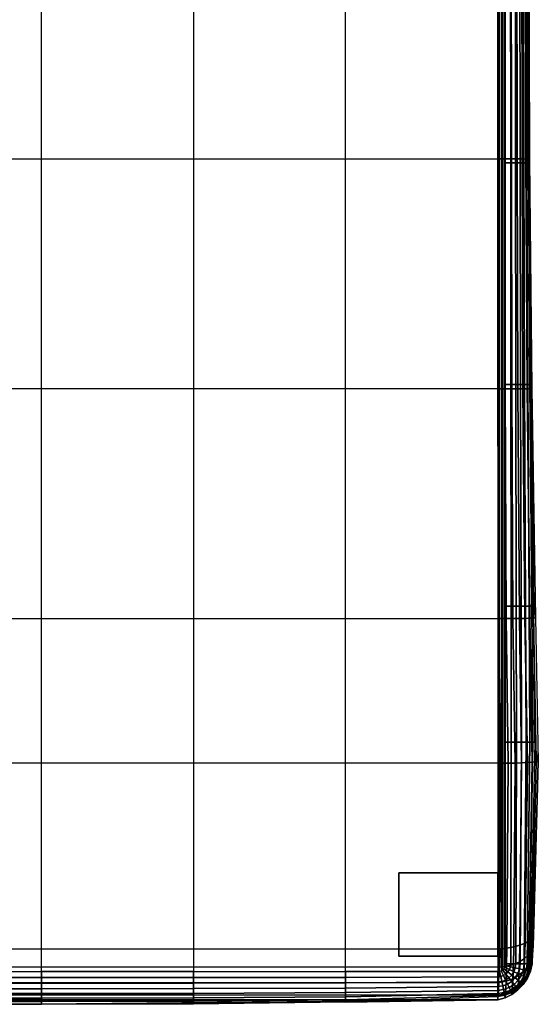
# Model space of a CAD drawing. Units: inches. Extents: x -40.2 to 14.7, y -50.1 to 0.5.
# Drawn here: x -13 to 0.2, y -50.1 to -25 of the extents above; entities that cross this region are included whole.
import ezdxf

# ---------------------------------------------------------------- set-up
doc = ezdxf.new("R2010")
doc.units = ezdxf.units.IN
doc.header["$MEASUREMENT"] = 0
doc.layers.add('SEAT-GLIDE', color=5, linetype='Continuous')
doc.layers.add('SEAT-SEAT', color=5, linetype='Continuous')

msp = doc.modelspace()

# ---------------------------------------------------------------- linework, layer by layer
at = {"layer": 'SEAT-GLIDE'}
for points in [[(-0.84, -46.721, 0.945), (-3.36, -46.721, 0.945), (-3.36, -48.847, 0.945), (-0.84, -48.847, 0.945)], [(-0.84, -46.721), (-3.36, -46.721), (-3.36, -48.847), (-0.84, -48.847)], [(-3.36, -46.721, 0.945), (-3.36, -46.721), (-0.84, -46.721), (-0.84, -46.721, 0.945)], [(-3.36, -46.721, 0.945), (-3.36, -46.721), (-3.36, -48.847), (-3.36, -48.847, 0.945)], [(-0.84, -46.721, 0.945), (-0.84, -46.721), (-0.84, -48.847), (-0.84, -48.847, 0.945)], [(-3.36, -48.847, 0.945), (-3.36, -48.847), (-0.84, -48.847), (-0.84, -48.847, 0.945)]]:
    msp.add_3dface(points, dxfattribs=at)
at = {"layer": 'SEAT-SEAT'}
for points in [[(-16.363, -11.47, 0.945), (-16.363, -49.241, 0.945), (-12.476, -49.241, 0.945), (-12.476, -11.47, 0.945)], [(-12.476, -49.241, 0.945), (-12.476, -11.47, 0.945), (-8.601, -11.47, 0.945), (-8.601, -49.241, 0.945)], [(-8.601, -11.47, 0.945), (-8.601, -49.241, 0.945), (-4.722, -49.241, 0.945), (-4.722, -11.47, 0.945)], [(-4.722, -49.241, 0.945), (-4.722, -11.47, 0.945), (-0.84, -11.47, 0.945), (-0.84, -49.241, 0.945)], [(-0.84, -11.47, 0.945), (-0.84, -49.241, 0.945), (-0.796, -49.236, 0.945), (-0.796, -11.475, 0.945)], [(-0.796, -49.236, 0.945), (-0.796, -11.475, 0.945), (-0.755, -11.49, 0.945), (-0.755, -49.221, 0.945)], [(-0.755, -11.49, 0.945), (-0.755, -49.221, 0.945), (-0.717, -49.198, 0.945), (-0.717, -11.513, 0.945)], [(-0.717, -49.198, 0.945), (-0.717, -11.513, 0.945), (-0.686, -11.544, 0.945), (-0.686, -49.167, 0.945)], [(-0.686, -11.544, 0.945), (-0.686, -49.167, 0.945), (-0.663, -49.129, 0.945), (-0.663, -11.582, 0.945)], [(-0.663, -49.129, 0.945), (-0.663, -11.582, 0.945), (-0.648, -11.623, 0.945), (-0.648, -49.088, 0.945)], [(-0.648, -11.623, 0.945), (-0.648, -49.088, 0.945), (-0.643, -49.044, 0.945), (-0.643, -11.667, 0.945)], [(-28.006, -28.525, 13.927), (-0.84, -28.525, 13.927), (-0.84, -22.66, 13.833), (-28.006, -22.66, 13.833)], [(-0.66, -22.66, 13.781), (-0.658, -28.525, 13.872), (-0.84, -28.525, 13.927), (-0.84, -22.66, 13.833)], [(-0.495, -22.662, 13.692), (-0.492, -28.526, 13.779), (-0.658, -28.525, 13.872), (-0.66, -22.66, 13.781)], [(-0.35, -22.664, 13.574), (-0.346, -28.526, 13.658), (-0.492, -28.526, 13.779), (-0.495, -22.662, 13.692)], [(-0.228, -22.667, 13.431), (-0.221, -28.527, 13.514), (-0.346, -28.526, 13.658), (-0.35, -22.664, 13.574)], [(-0.133, -22.67, 13.27), (-0.123, -28.528, 13.352), (-0.221, -28.527, 13.514), (-0.228, -22.667, 13.431)], [(-0.072, -22.674, 13.093), (-0.057, -28.529, 13.173), (-0.123, -28.528, 13.352), (-0.133, -22.67, 13.27)], [(-0.05, -22.678, 12.907), (-0.031, -28.53, 12.985), (-0.057, -28.529, 13.173), (-0.072, -22.674, 13.093)], [(-0.05, -22.678, 12.907), (-0.05, -22.976, 1.535), (-0.035, -28.627, 1.535), (-0.031, -28.53, 12.985)], [(-0.643, -28.627, 0.945), (-0.643, -22.976, 0.945), (-0.512, -22.976, 0.96), (-0.511, -28.627, 0.96)], [(-0.511, -28.627, 0.96), (-0.512, -22.976, 0.96), (-0.387, -22.976, 1.003), (-0.384, -28.627, 1.004)], [(-0.384, -28.627, 1.004), (-0.387, -22.976, 1.003), (-0.274, -22.976, 1.074), (-0.271, -28.627, 1.074)], [(-0.271, -28.627, 1.074), (-0.274, -22.976, 1.074), (-0.181, -22.976, 1.167), (-0.175, -28.627, 1.167)], [(-0.175, -28.627, 1.167), (-0.181, -22.976, 1.167), (-0.11, -22.976, 1.279), (-0.101, -28.627, 1.278)], [(-0.101, -28.627, 1.278), (-0.11, -22.976, 1.279), (-0.066, -22.976, 1.404), (-0.054, -28.627, 1.403)], [(-0.054, -28.627, 1.403), (-0.066, -22.976, 1.404), (-0.05, -22.976, 1.535), (-0.035, -28.627, 1.535)], [(-0.839, -34.386, 13.923), (-28.007, -34.386, 13.923), (-28.006, -28.525, 13.927), (-0.84, -28.525, 13.927)], [(-0.658, -28.525, 13.872), (-0.654, -34.386, 13.867), (-0.839, -34.386, 13.923), (-0.84, -28.525, 13.927)], [(-0.492, -28.526, 13.779), (-0.483, -34.385, 13.774), (-0.654, -34.386, 13.867), (-0.658, -28.525, 13.872)], [(-0.346, -28.526, 13.658), (-0.331, -34.385, 13.653), (-0.483, -34.385, 13.774), (-0.492, -28.526, 13.779)], [(-0.221, -28.527, 13.514), (-0.199, -34.384, 13.511), (-0.331, -34.385, 13.653), (-0.346, -28.526, 13.658)], [(-0.123, -28.528, 13.352), (-0.09, -34.383, 13.35), (-0.199, -34.384, 13.511), (-0.221, -28.527, 13.514)], [(-0.057, -28.529, 13.173), (-0.013, -34.382, 13.172), (-0.09, -34.383, 13.35), (-0.123, -28.528, 13.352)], [(-0.031, -28.53, 12.985), (0.025, -34.381, 12.982), (-0.013, -34.382, 13.172), (-0.057, -28.529, 13.173)], [(-0.035, -28.627, 1.535), (-0.031, -28.53, 12.985), (0.025, -34.381, 12.982), (0.007, -34.272, 1.535)], [(-0.643, -34.272, 0.945), (-0.643, -28.627, 0.945), (-0.511, -28.627, 0.96), (-0.507, -34.272, 0.96)], [(-0.507, -34.272, 0.96), (-0.511, -28.627, 0.96), (-0.384, -28.627, 1.004), (-0.378, -34.272, 1.005)], [(-0.378, -34.272, 1.005), (-0.384, -28.627, 1.004), (-0.271, -28.627, 1.074), (-0.26, -34.272, 1.075)], [(-0.26, -34.272, 1.075), (-0.271, -28.627, 1.074), (-0.175, -28.627, 1.167), (-0.158, -34.272, 1.166)], [(-0.158, -34.272, 1.166), (-0.175, -28.627, 1.167), (-0.101, -28.627, 1.278), (-0.077, -34.272, 1.277)], [(-0.077, -34.272, 1.277), (-0.101, -28.627, 1.278), (-0.054, -28.627, 1.403), (-0.02, -34.272, 1.401)], [(-0.02, -34.272, 1.401), (-0.054, -28.627, 1.403), (-0.035, -28.627, 1.535), (0.007, -34.272, 1.535)], [(-0.643, -39.93, 0.945), (-0.643, -34.272, 0.945), (-0.507, -34.272, 0.96), (-0.502, -39.93, 0.961)], [(-0.502, -39.93, 0.961), (-0.507, -34.272, 0.96), (-0.378, -34.272, 1.005), (-0.367, -39.93, 1.007)], [(-0.331, -34.385, 13.653), (-0.29, -40.241, 13.564), (-0.452, -40.243, 13.681), (-0.483, -34.385, 13.774)], [(-0.367, -39.93, 1.007), (-0.378, -34.272, 1.005), (-0.26, -34.272, 1.075), (-0.242, -39.93, 1.076)], [(-0.199, -34.384, 13.511), (-0.146, -40.239, 13.425), (-0.29, -40.241, 13.564), (-0.331, -34.385, 13.653)], [(-0.242, -39.93, 1.076), (-0.26, -34.272, 1.075), (-0.158, -34.272, 1.166), (-0.132, -39.93, 1.167)], [(-0.09, -34.383, 13.35), (-0.024, -40.235, 13.268), (-0.146, -40.239, 13.425), (-0.199, -34.384, 13.511)], [(-0.132, -39.93, 1.167), (-0.158, -34.272, 1.166), (-0.077, -34.272, 1.277), (-0.04, -39.93, 1.275)], [(-0.013, -34.382, 13.172), (0.07, -40.231, 13.092), (-0.024, -40.235, 13.268), (-0.09, -34.383, 13.35)], [(-0.04, -39.93, 1.275), (-0.077, -34.272, 1.277), (-0.02, -34.272, 1.401), (0.031, -39.93, 1.399)], [(0.031, -39.93, 1.399), (-0.02, -34.272, 1.401), (0.007, -34.272, 1.535), (0.072, -39.93, 1.535)], [(0.025, -34.381, 12.982), (0.124, -40.227, 12.9), (0.07, -40.231, 13.092), (-0.013, -34.382, 13.172)], [(0.025, -34.381, 12.982), (0.007, -34.272, 1.535), (0.072, -39.93, 1.535), (0.124, -40.227, 12.9)], [(-28.024, -40.245, 13.825), (-0.822, -40.245, 13.825), (-0.839, -34.386, 13.923), (-28.007, -34.386, 13.923)], [(-0.654, -34.386, 13.867), (-0.63, -40.245, 13.771), (-0.822, -40.245, 13.825), (-0.839, -34.386, 13.923)], [(-0.483, -34.385, 13.774), (-0.452, -40.243, 13.681), (-0.63, -40.245, 13.771), (-0.654, -34.386, 13.867)], [(-0.643, -43.394, 0.945), (-0.643, -39.93, 0.945), (-0.502, -39.93, 0.961), (-0.499, -43.394, 0.962)], [(-0.499, -43.394, 0.962), (-0.502, -39.93, 0.961), (-0.367, -39.93, 1.007), (-0.361, -43.395, 1.008)], [(-0.361, -43.395, 1.008), (-0.367, -39.93, 1.007), (-0.242, -39.93, 1.076), (-0.234, -43.395, 1.077)], [(-0.234, -43.395, 1.077), (-0.242, -39.93, 1.076), (-0.132, -39.93, 1.167), (-0.12, -43.395, 1.167)], [(-0.12, -43.395, 1.167), (-0.132, -39.93, 1.167), (-0.04, -39.93, 1.275), (-0.022, -43.395, 1.275)], [(-0.022, -43.395, 1.275), (-0.04, -39.93, 1.275), (0.031, -39.93, 1.399), (0.054, -43.394, 1.399)], [(0.054, -43.394, 1.399), (0.031, -39.93, 1.399), (0.072, -39.93, 1.535), (0.102, -43.394, 1.535)], [(0.072, -39.93, 1.535), (0.124, -40.227, 12.9), (0.194, -43.882, 12.69), (0.102, -43.394, 1.535)], [(-0.772, -43.931, 13.568), (-28.073, -43.931, 13.568), (-28.024, -40.245, 13.825), (-0.822, -40.245, 13.825)], [(-0.63, -40.245, 13.771), (-0.579, -43.929, 13.525), (-0.772, -43.931, 13.568), (-0.822, -40.245, 13.825)], [(-0.452, -40.243, 13.681), (-0.398, -43.925, 13.445), (-0.579, -43.929, 13.525), (-0.63, -40.245, 13.771)], [(-0.29, -40.241, 13.564), (-0.232, -43.919, 13.337), (-0.398, -43.925, 13.445), (-0.452, -40.243, 13.681)], [(-0.146, -40.239, 13.425), (-0.084, -43.911, 13.205), (-0.232, -43.919, 13.337), (-0.29, -40.241, 13.564)], [(-0.024, -40.235, 13.268), (0.041, -43.902, 13.052), (-0.084, -43.911, 13.205), (-0.146, -40.239, 13.425)], [(0.07, -40.231, 13.092), (0.138, -43.892, 12.879), (0.041, -43.902, 13.052), (-0.024, -40.235, 13.268)], [(0.124, -40.227, 12.9), (0.194, -43.882, 12.69), (0.138, -43.892, 12.879), (0.07, -40.231, 13.092)], [(-0.643, -49.044, 0.945), (-0.643, -43.394, 0.945), (-0.499, -43.394, 0.962), (-0.509, -49.045, 0.96)], [(-0.509, -49.045, 0.96), (-0.499, -43.394, 0.962), (-0.361, -43.395, 1.008), (-0.382, -49.046, 1.004)], [(-0.382, -49.046, 1.004), (-0.361, -43.395, 1.008), (-0.234, -43.395, 1.077), (-0.266, -49.047, 1.074)], [(-0.266, -49.047, 1.074), (-0.234, -43.395, 1.077), (-0.12, -43.395, 1.167), (-0.168, -49.047, 1.167)], [(-0.168, -49.047, 1.167), (-0.12, -43.395, 1.167), (-0.022, -43.395, 1.275), (-0.091, -49.046, 1.278)], [(-0.091, -49.046, 1.278), (-0.022, -43.395, 1.275), (0.054, -43.394, 1.399), (-0.04, -49.045, 1.402)], [(-0.04, -49.045, 1.402), (0.054, -43.394, 1.399), (0.102, -43.394, 1.535), (-0.017, -49.044, 1.535)], [(0.194, -43.882, 12.69), (0.102, -43.394, 1.535), (-0.017, -49.044, 1.535), (0.073, -48.313, 12.307)], [(-0.232, -43.919, 13.337), (-0.277, -48.569, 12.883), (-0.433, -48.612, 12.973), (-0.398, -43.925, 13.445)], [(-0.084, -43.911, 13.205), (-0.143, -48.515, 12.767), (-0.277, -48.569, 12.883), (-0.232, -43.919, 13.337)], [(0.041, -43.902, 13.052), (-0.036, -48.452, 12.629), (-0.143, -48.515, 12.767), (-0.084, -43.911, 13.205)], [(0.138, -43.892, 12.879), (0.038, -48.384, 12.474), (-0.036, -48.452, 12.629), (0.041, -43.902, 13.052)], [(0.194, -43.882, 12.69), (0.073, -48.313, 12.307), (0.038, -48.384, 12.474), (0.138, -43.892, 12.879)], [(-28.056, -48.66, 13.056), (-0.789, -48.66, 13.056), (-0.772, -43.931, 13.568), (-28.073, -43.931, 13.568)], [(-0.579, -43.929, 13.525), (-0.606, -48.643, 13.032), (-0.789, -48.66, 13.056), (-0.772, -43.931, 13.568)], [(-0.398, -43.925, 13.445), (-0.433, -48.612, 12.973), (-0.606, -48.643, 13.032), (-0.579, -43.929, 13.525)], [(0.038, -48.384, 12.474), (0.024, -48.698, 12.292), (-0.05, -48.806, 12.424), (-0.036, -48.452, 12.629)], [(-0.017, -49.044, 1.535), (-0.017, -49.044, 1.535), (0.06, -48.585, 12.149), (0.073, -48.313, 12.307)], [(0.073, -48.313, 12.307), (0.06, -48.585, 12.149), (0.024, -48.698, 12.292), (0.038, -48.384, 12.474)], [(-28.056, -48.66, 13.056), (-0.789, -48.66, 13.056), (-0.798, -49.132, 12.783), (-28.048, -49.132, 12.783)], [(-0.606, -48.643, 13.032), (-0.615, -49.106, 12.765), (-0.798, -49.132, 12.783), (-0.789, -48.66, 13.056)], [(-0.433, -48.612, 12.973), (-0.443, -49.057, 12.715), (-0.615, -49.106, 12.765), (-0.606, -48.643, 13.032)], [(-0.277, -48.569, 12.883), (-0.288, -48.989, 12.64), (-0.443, -49.057, 12.715), (-0.433, -48.612, 12.973)], [(-0.143, -48.515, 12.767), (-0.155, -48.904, 12.541), (-0.288, -48.989, 12.64), (-0.277, -48.569, 12.883)], [(-0.036, -48.452, 12.629), (-0.05, -48.806, 12.424), (-0.155, -48.904, 12.541), (-0.143, -48.515, 12.767)], [(-0.017, -49.044, 1.535), (-0.017, -49.044, 1.535), (0.049, -48.807, 11.925), (0.06, -48.585, 12.149)], [(0.06, -48.585, 12.149), (0.049, -48.807, 11.925), (0.011, -48.955, 12.034), (0.024, -48.698, 12.292)], [(-0.155, -48.904, 12.541), (-0.17, -49.222, 12.222), (-0.302, -49.333, 12.296), (-0.288, -48.989, 12.64)], [(-0.05, -48.806, 12.424), (-0.064, -49.094, 12.134), (-0.17, -49.222, 12.222), (-0.155, -48.904, 12.541)], [(0.024, -48.698, 12.292), (0.011, -48.955, 12.034), (-0.064, -49.094, 12.134), (-0.05, -48.806, 12.424)], [(-0.017, -49.044, 1.535), (-0.017, -49.044, 1.535), (0.041, -48.985, 11.584), (0.049, -48.807, 11.925)], [(0.049, -48.807, 11.925), (0.041, -48.985, 11.584), (0, -49.162, 11.642), (0.011, -48.955, 12.034)], [(-0.798, -49.132, 12.783), (-28.048, -49.132, 12.783), (-28.033, -49.523, 12.402), (-0.812, -49.523, 12.402)], [(-0.615, -49.106, 12.765), (-0.628, -49.488, 12.389), (-0.812, -49.523, 12.402), (-0.798, -49.132, 12.783)], [(-0.634, -49.303, 0.96), (-0.717, -49.198, 0.945), (-0.686, -49.167, 0.945), (-0.581, -49.251, 0.96)], [(-0.581, -49.251, 0.96), (-0.686, -49.167, 0.945), (-0.663, -49.129, 0.945), (-0.542, -49.188, 0.96)], [(-0.542, -49.188, 0.96), (-0.663, -49.129, 0.945), (-0.648, -49.088, 0.945), (-0.518, -49.118, 0.96)], [(-0.518, -49.118, 0.96), (-0.648, -49.088, 0.945), (-0.643, -49.044, 0.945), (-0.509, -49.045, 0.96)], [(-0.443, -49.057, 12.715), (-0.456, -49.423, 12.352), (-0.628, -49.488, 12.389), (-0.615, -49.106, 12.765)], [(-0.482, -49.33, 1.004), (-0.581, -49.251, 0.96), (-0.542, -49.188, 0.96), (-0.428, -49.244, 1.004)], [(-0.428, -49.244, 1.004), (-0.542, -49.188, 0.96), (-0.518, -49.118, 0.96), (-0.394, -49.148, 1.004)], [(-0.394, -49.148, 1.004), (-0.518, -49.118, 0.96), (-0.509, -49.045, 0.96), (-0.382, -49.046, 1.004)], [(-0.288, -48.989, 12.64), (-0.302, -49.333, 12.296), (-0.456, -49.423, 12.352), (-0.443, -49.057, 12.715)], [(-0.325, -49.294, 1.074), (-0.428, -49.244, 1.004), (-0.394, -49.148, 1.004), (-0.282, -49.174, 1.074)], [(-0.282, -49.174, 1.074), (-0.394, -49.148, 1.004), (-0.382, -49.046, 1.004), (-0.266, -49.047, 1.074)], [(-0.239, -49.336, 1.167), (-0.325, -49.294, 1.074), (-0.282, -49.174, 1.074), (-0.187, -49.195, 1.167)], [(-0.187, -49.195, 1.167), (-0.282, -49.174, 1.074), (-0.266, -49.047, 1.074), (-0.168, -49.047, 1.167)], [(-0.114, -49.211, 1.278), (-0.187, -49.195, 1.167), (-0.168, -49.047, 1.167), (-0.091, -49.046, 1.278)], [(-0.064, -49.094, 12.134), (-0.078, -49.328, 11.694), (-0.186, -49.479, 11.739), (-0.17, -49.222, 12.222)], [(-0.066, -49.22, 1.402), (-0.114, -49.211, 1.278), (-0.091, -49.046, 1.278), (-0.04, -49.045, 1.402)], [(0, -49.162, 11.642), (-0.002, -49.232, 11.215), (-0.083, -49.408, 11.215), (-0.078, -49.328, 11.694)], [(0.011, -48.955, 12.034), (0, -49.162, 11.642), (-0.078, -49.328, 11.694), (-0.064, -49.094, 12.134)], [(-0.046, -49.224, 1.535), (-0.066, -49.22, 1.402), (-0.04, -49.045, 1.402), (-0.017, -49.044, 1.535)], [(0.041, -49.044, 11.215), (-0.017, -49.044, 1.535), (-0.046, -49.224, 1.535), (-0.002, -49.232, 11.215)], [(-0.017, -49.044, 1.535), (-0.017, -49.044, 1.535), (0.041, -49.044, 11.215), (0.041, -48.985, 11.584)], [(0.041, -48.985, 11.584), (0.041, -49.044, 11.215), (-0.002, -49.232, 11.215), (0, -49.162, 11.642)], [(-12.476, -49.393, 0.963), (-16.363, -49.393, 0.963), (-16.363, -49.241, 0.945), (-12.476, -49.241, 0.945)], [(-12.476, -49.54, 1.01), (-16.363, -49.54, 1.01), (-16.363, -49.393, 0.963), (-12.476, -49.393, 0.963)], [(-8.601, -49.392, 0.963), (-12.476, -49.393, 0.963), (-12.476, -49.241, 0.945), (-8.601, -49.241, 0.945)], [(-8.601, -49.538, 1.01), (-12.476, -49.54, 1.01), (-12.476, -49.393, 0.963), (-8.601, -49.392, 0.963)], [(-4.722, -49.388, 0.962), (-8.601, -49.392, 0.963), (-8.601, -49.241, 0.945), (-4.722, -49.241, 0.945)], [(-4.722, -49.529, 1.008), (-8.601, -49.538, 1.01), (-8.601, -49.392, 0.963), (-4.722, -49.388, 0.962)], [(-0.84, -49.375, 0.96), (-4.722, -49.388, 0.962), (-4.722, -49.241, 0.945), (-0.84, -49.241, 0.945)], [(-0.839, -49.504, 1.004), (-4.722, -49.529, 1.008), (-4.722, -49.388, 0.962), (-0.84, -49.375, 0.96)], [(-0.84, -49.375, 0.96), (-0.84, -49.241, 0.945), (-0.796, -49.236, 0.945), (-0.766, -49.367, 0.96)], [(-0.839, -49.504, 1.004), (-0.84, -49.375, 0.96), (-0.766, -49.367, 0.96), (-0.737, -49.492, 1.004)], [(-0.766, -49.367, 0.96), (-0.796, -49.236, 0.945), (-0.755, -49.221, 0.945), (-0.696, -49.342, 0.96)], [(-0.737, -49.492, 1.004), (-0.766, -49.367, 0.96), (-0.696, -49.342, 0.96), (-0.641, -49.458, 1.004)], [(-0.696, -49.342, 0.96), (-0.755, -49.221, 0.945), (-0.717, -49.198, 0.945), (-0.634, -49.303, 0.96)], [(-0.641, -49.458, 1.004), (-0.696, -49.342, 0.96), (-0.634, -49.303, 0.96), (-0.555, -49.403, 1.004)], [(-0.456, -49.423, 12.352), (-0.474, -49.72, 11.806), (-0.646, -49.8, 11.825), (-0.628, -49.488, 12.389)], [(-0.591, -49.561, 1.074), (-0.641, -49.458, 1.004), (-0.555, -49.403, 1.004), (-0.484, -49.492, 1.074)], [(-0.555, -49.403, 1.004), (-0.634, -49.303, 0.96), (-0.581, -49.251, 0.96), (-0.482, -49.33, 1.004)], [(-0.484, -49.492, 1.074), (-0.555, -49.403, 1.004), (-0.482, -49.33, 1.004), (-0.394, -49.402, 1.074)], [(-0.425, -49.568, 1.167), (-0.484, -49.492, 1.074), (-0.394, -49.402, 1.074), (-0.319, -49.462, 1.167)], [(-0.394, -49.402, 1.074), (-0.482, -49.33, 1.004), (-0.428, -49.244, 1.004), (-0.325, -49.294, 1.074)], [(-0.302, -49.333, 12.296), (-0.319, -49.611, 11.777), (-0.474, -49.72, 11.806), (-0.456, -49.423, 12.352)], [(-0.319, -49.462, 1.167), (-0.394, -49.402, 1.074), (-0.325, -49.294, 1.074), (-0.239, -49.336, 1.167)], [(-0.17, -49.222, 12.222), (-0.186, -49.479, 11.739), (-0.319, -49.611, 11.777), (-0.302, -49.333, 12.296)], [(-0.263, -49.507, 1.278), (-0.319, -49.462, 1.167), (-0.239, -49.336, 1.167), (-0.173, -49.367, 1.278)], [(-0.226, -49.536, 1.402), (-0.263, -49.507, 1.278), (-0.173, -49.367, 1.278), (-0.13, -49.386, 1.402)], [(-0.173, -49.367, 1.278), (-0.239, -49.336, 1.167), (-0.187, -49.195, 1.167), (-0.114, -49.211, 1.278)], [(-0.212, -49.547, 1.535), (-0.226, -49.536, 1.402), (-0.13, -49.386, 1.402), (-0.113, -49.394, 1.535)], [(-0.083, -49.408, 11.215), (-0.113, -49.394, 1.535), (-0.212, -49.547, 1.535), (-0.193, -49.568, 11.215)], [(-0.078, -49.328, 11.694), (-0.083, -49.408, 11.215), (-0.193, -49.568, 11.215), (-0.186, -49.479, 11.739)], [(-0.13, -49.386, 1.402), (-0.173, -49.367, 1.278), (-0.114, -49.211, 1.278), (-0.066, -49.22, 1.402)], [(-0.113, -49.394, 1.535), (-0.13, -49.386, 1.402), (-0.066, -49.22, 1.402), (-0.046, -49.224, 1.535)], [(-0.002, -49.232, 11.215), (-0.046, -49.224, 1.535), (-0.113, -49.394, 1.535), (-0.083, -49.408, 11.215)], [(-28.033, -49.523, 12.402), (-0.812, -49.523, 12.402), (-0.831, -49.845, 11.831), (-28.014, -49.845, 11.831)], [(-12.476, -49.677, 1.08), (-16.363, -49.677, 1.08), (-16.363, -49.54, 1.01), (-12.476, -49.54, 1.01)], [(-12.476, -49.803, 1.169), (-16.363, -49.803, 1.169), (-16.363, -49.677, 1.08), (-12.476, -49.677, 1.08)], [(-8.601, -49.674, 1.08), (-12.476, -49.677, 1.08), (-12.476, -49.54, 1.01), (-8.601, -49.538, 1.01)], [(-8.601, -49.798, 1.168), (-12.476, -49.803, 1.169), (-12.476, -49.677, 1.08), (-8.601, -49.674, 1.08)], [(-4.722, -49.66, 1.078), (-8.601, -49.674, 1.08), (-8.601, -49.538, 1.01), (-4.722, -49.529, 1.008)], [(-4.722, -49.778, 1.167), (-8.601, -49.798, 1.168), (-8.601, -49.674, 1.08), (-4.722, -49.66, 1.078)], [(-0.838, -49.621, 1.074), (-4.722, -49.66, 1.078), (-4.722, -49.529, 1.008), (-0.839, -49.504, 1.004)], [(-0.838, -49.722, 1.167), (-4.722, -49.778, 1.167), (-4.722, -49.66, 1.078), (-0.838, -49.621, 1.074)], [(-0.838, -49.621, 1.074), (-0.839, -49.504, 1.004), (-0.737, -49.492, 1.004), (-0.711, -49.605, 1.074)], [(-0.838, -49.722, 1.167), (-0.838, -49.621, 1.074), (-0.711, -49.605, 1.074), (-0.69, -49.702, 1.167)], [(-0.628, -49.488, 12.389), (-0.646, -49.8, 11.825), (-0.831, -49.845, 11.831), (-0.812, -49.523, 12.402)], [(-0.711, -49.605, 1.074), (-0.737, -49.492, 1.004), (-0.641, -49.458, 1.004), (-0.591, -49.561, 1.074)], [(-0.69, -49.702, 1.167), (-0.711, -49.605, 1.074), (-0.591, -49.561, 1.074), (-0.55, -49.649, 1.167)], [(-0.674, -49.777, 1.278), (-0.69, -49.702, 1.167), (-0.55, -49.649, 1.167), (-0.519, -49.717, 1.278)], [(-0.55, -49.649, 1.167), (-0.591, -49.561, 1.074), (-0.484, -49.492, 1.074), (-0.425, -49.568, 1.167)], [(-0.519, -49.717, 1.278), (-0.55, -49.649, 1.167), (-0.425, -49.568, 1.167), (-0.38, -49.625, 1.278)], [(-0.499, -49.761, 1.402), (-0.519, -49.717, 1.278), (-0.38, -49.625, 1.278), (-0.351, -49.662, 1.402)], [(-0.491, -49.78, 1.535), (-0.499, -49.761, 1.402), (-0.351, -49.662, 1.402), (-0.34, -49.677, 1.535)], [(-0.326, -49.707, 11.215), (-0.34, -49.677, 1.535), (-0.491, -49.78, 1.535), (-0.481, -49.824, 11.215)], [(-0.319, -49.611, 11.777), (-0.326, -49.707, 11.215), (-0.481, -49.824, 11.215), (-0.474, -49.72, 11.806)], [(-0.38, -49.625, 1.278), (-0.425, -49.568, 1.167), (-0.319, -49.462, 1.167), (-0.263, -49.507, 1.278)], [(-0.351, -49.662, 1.402), (-0.38, -49.625, 1.278), (-0.263, -49.507, 1.278), (-0.226, -49.536, 1.402)], [(-0.34, -49.677, 1.535), (-0.351, -49.662, 1.402), (-0.226, -49.536, 1.402), (-0.212, -49.547, 1.535)], [(-0.193, -49.568, 11.215), (-0.212, -49.547, 1.535), (-0.34, -49.677, 1.535), (-0.326, -49.707, 11.215)], [(-0.186, -49.479, 11.739), (-0.193, -49.568, 11.215), (-0.326, -49.707, 11.215), (-0.319, -49.611, 11.777)], [(-0.831, -49.845, 11.831), (-28.014, -49.845, 11.831), (-28.006, -49.962, 11.215), (-0.84, -49.962, 11.215)], [(-12.476, -49.915, 1.275), (-16.363, -49.915, 1.275), (-16.363, -49.803, 1.169), (-12.476, -49.803, 1.169)], [(-12.476, -50.008, 1.397), (-16.363, -50.008, 1.397), (-16.363, -49.915, 1.275), (-12.476, -49.915, 1.275)], [(-8.601, -49.908, 1.275), (-12.476, -49.915, 1.275), (-12.476, -49.803, 1.169), (-8.601, -49.798, 1.168)], [(-8.601, -49.999, 1.397), (-12.476, -50.008, 1.397), (-12.476, -49.915, 1.275), (-8.601, -49.908, 1.275)], [(-4.722, -49.881, 1.274), (-8.601, -49.908, 1.275), (-8.601, -49.798, 1.168), (-4.722, -49.778, 1.167)], [(-4.722, -49.964, 1.398), (-8.601, -49.999, 1.397), (-8.601, -49.908, 1.275), (-4.722, -49.881, 1.274)], [(-0.839, -49.801, 1.278), (-4.722, -49.881, 1.274), (-4.722, -49.778, 1.167), (-0.838, -49.722, 1.167)], [(-0.84, -49.855, 1.402), (-4.722, -49.964, 1.398), (-4.722, -49.881, 1.274), (-0.839, -49.801, 1.278)], [(-0.84, -49.881, 1.535), (-4.722, -50.019, 1.535), (-4.722, -49.964, 1.398), (-0.84, -49.855, 1.402)], [(-0.84, -49.881, 1.535), (-4.722, -50.019, 1.535), (-0.84, -49.962, 11.215)], [(-0.84, -49.855, 1.402), (-0.839, -49.801, 1.278), (-0.674, -49.777, 1.278), (-0.664, -49.827, 1.402)], [(-0.646, -49.8, 11.825), (-0.654, -49.911, 11.215), (-0.84, -49.962, 11.215), (-0.831, -49.845, 11.831)], [(-0.84, -49.881, 1.535), (-0.84, -49.855, 1.402), (-0.664, -49.827, 1.402), (-0.66, -49.849, 1.535)], [(-0.654, -49.911, 11.215), (-0.66, -49.849, 1.535), (-0.84, -49.881, 1.535), (-0.84, -49.962, 11.215)], [(-0.839, -49.801, 1.278), (-0.838, -49.722, 1.167), (-0.69, -49.702, 1.167), (-0.674, -49.777, 1.278)], [(-0.664, -49.827, 1.402), (-0.674, -49.777, 1.278), (-0.519, -49.717, 1.278), (-0.499, -49.761, 1.402)], [(-0.66, -49.849, 1.535), (-0.664, -49.827, 1.402), (-0.499, -49.761, 1.402), (-0.491, -49.78, 1.535)], [(-0.481, -49.824, 11.215), (-0.491, -49.78, 1.535), (-0.66, -49.849, 1.535), (-0.654, -49.911, 11.215)], [(-0.474, -49.72, 11.806), (-0.481, -49.824, 11.215), (-0.654, -49.911, 11.215), (-0.646, -49.8, 11.825)], [(-16.363, -50.076, 1.535), (-12.476, -50.076, 1.535), (-0.84, -49.962, 11.215), (-28.006, -49.962, 11.215)], [(-12.476, -50.076, 1.535), (-16.363, -50.076, 1.535), (-16.363, -50.008, 1.397), (-12.476, -50.008, 1.397)], [(-12.476, -50.076, 1.535), (-8.601, -50.064, 1.535), (-0.84, -49.962, 11.215)], [(-8.601, -50.064, 1.535), (-12.476, -50.076, 1.535), (-12.476, -50.008, 1.397), (-8.601, -49.999, 1.397)], [(-0.84, -49.962, 11.215), (-4.722, -50.019, 1.535), (-8.601, -50.064, 1.535)], [(-4.722, -50.019, 1.535), (-8.601, -50.064, 1.535), (-8.601, -49.999, 1.397), (-4.722, -49.964, 1.398)]]:
    msp.add_3dface(points, dxfattribs=at)

doc.saveas('drawing.dxf')
